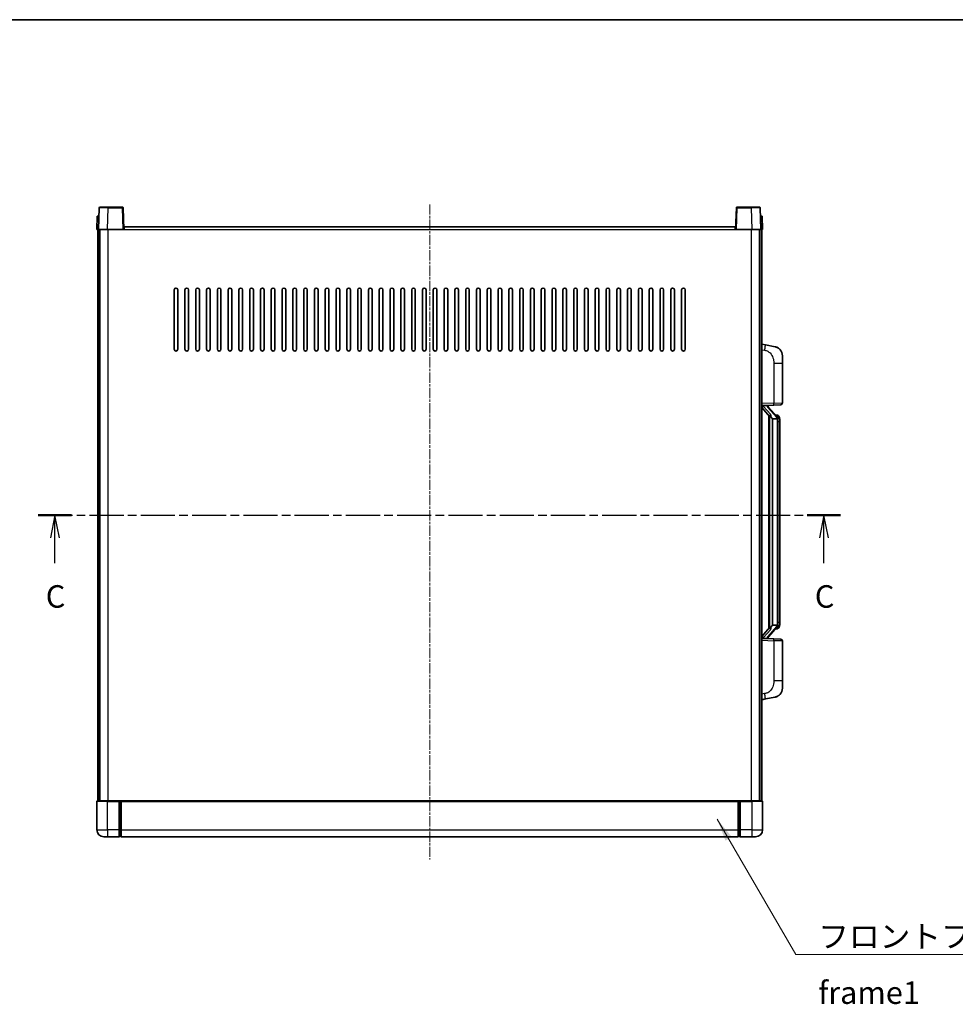
# Model space of a CAD drawing. Units: millimetres. Extents: x -16 to 11393, y 9 to 1414.
# Drawn here: x 2072 to 2592, y 867 to 1414 of the extents above; entities that cross this region are included whole.
import ezdxf

# ---------------------------------------------------------------- set-up
doc = ezdxf.new("R2010")
doc.units = ezdxf.units.MM
doc.linetypes.add('CHAIN', pattern=[0.3543, 0.2362, -0.0295, 0.0591, -0.0295])
for name, color, linetype, lineweight in [('Border (ISO)', 7, 'Continuous', 35), ('Centerline (ISO)', 131, 'Continuous', 18), ('Section Line (ISO)', 7, 'CHAIN', 25), ('Symbol (ISO)', 7, 'Continuous', 18), ('Symbol (ISO) @ 1', 7, 'Continuous', 18), ('Visible (ISO)', 7, 'Continuous', 35), ('Visible Narrow (ISO)', 7, 'Continuous', 25)]:
    doc.layers.add(name, color=color, linetype=linetype, lineweight=lineweight)
doc.styles.add('Note Text (TK)', font='MS PGothic.ttf')
doc.dimstyles.new('Default - Method 1b (TK)$7', dxfattribs={"dimscale": 4, "dimtxt": 2.5, "dimasz": 2.5, "dimexe": 1, "dimexo": 1.5, "dimgap": 1, "dimtad": 1, "dimtoh": 1, "dimrnd": 1e-08, "dimdsep": 46, "dimtxsty": 'Note Text (TK)', "dimcen": 0.09, "dimdle": 5, "dimclrd": 100, "dimclre": 100, "dimclrt": 7, "dimadec": 1, "dimazin": 1, "dimtfac": 1, "dimtmove": 0, "dimatfit": 3, "dimfxl": 1, "dimtolj": 1, "dimlwd": -1, "dimlwe": -1, "dimarcsym": 0})

# ---------------------------------------------------------------- blocks, each defined once
blk = doc.blocks.new('図面枠 tk図枠')
at = {"layer": 'Border (ISO)'}
blk.add_line((14.5, 289), (405.5, 289), dxfattribs=at)
blk = doc.blocks.new('2dTransSection2')
at = {"layer": 'Section Line (ISO)', "linetype": 'CHAIN', "ltscale": 16.081755}
blk.add_line((119.37, 233.93), (208.54, 233.93), dxfattribs=at)
at = {"layer": 'Section Line (ISO)', "linetype": 'Continuous', "lineweight": 50}
for p, q in [((119.37, 233.93), (123.07, 233.93)), ((204.84, 233.93), (208.54, 233.93))]:
    blk.add_line(p, q, dxfattribs=at)
at = {"layer": 'Section Line (ISO)', "linetype": 'Continuous'}
for p, q in [((121.22, 233.93), (120.72, 231.43)), ((121.22, 231.43), (121.22, 233.93)), ((121.72, 231.43), (121.22, 233.93)), ((206.69, 233.93), (206.19, 231.43)), ((206.69, 231.43), (206.69, 233.93)), ((207.19, 231.43), (206.69, 233.93)), ((121.22, 228.6), (121.22, 231.43)), ((206.69, 228.6), (206.69, 231.43))]:
    blk.add_line(p, q, dxfattribs=at)
at = {"layer": 'Section Line (ISO)', "char_height": 2.5, "attachment_point": 7, "style": 'Note Text (TK)'}
for insert in [(120.2, 222.87), (205.67, 222.87)]:
    blk.add_mtext('C', dxfattribs=dict(at, insert=insert))

msp = doc.modelspace()

# ---------------------------------------------------------------- linework, layer by layer
at = {"layer": 'Centerline (ISO)', "linetype": 'CHAIN', "ltscale": 23.990969}
msp.add_line((2299.6847, 1311.4238), (2299.6847, 947.4238), dxfattribs=at)
at = {"layer": 'Visible (ISO)'}
for p, q in [((2116.1043, 1309.4412), (2115.6847, 1297.4238)), ((2116.604, 1309.9238), (2121.1013, 1309.9238)), ((2128.7653, 1309.9238), (2121.1013, 1309.9238)), ((2129.6847, 1297.4238), (2129.265, 1309.4412)), ((2470.1043, 1309.4412), (2469.6847, 1297.4238)), ((2478.2681, 1309.9238), (2470.604, 1309.9238)), ((2478.2681, 1309.9238), (2482.7653, 1309.9238)), ((2483.6847, 1297.4238), (2483.265, 1309.4412)), ((2114.9466, 1304.9238), (2114.6847, 1297.4238)), ((2114.9466, 1304.9238), (2115.946, 1304.9238)), ((2115.9466, 1304.9238), (2115.946, 1304.9238)), ((2483.4234, 1304.9238), (2483.4228, 1304.9238)), ((2483.4234, 1304.9238), (2484.4228, 1304.9238)), ((2484.6847, 1297.4238), (2484.4228, 1304.9238)), ((2115.6841, 1297.4238), (2114.6847, 1297.4238)), ((2115.1847, 979.9238), (2115.1847, 1297.4238)), ((2115.6847, 1297.4238), (2115.6841, 1297.4238)), ((2120.6816, 1297.4238), (2115.6847, 1297.4238)), ((2116.1847, 979.9238), (2116.1847, 1297.4238)), ((2116.4347, 979.9238), (2116.4347, 1297.4238)), ((2129.185, 1297.4238), (2120.6816, 1297.4238)), ((2129.6847, 1297.4238), (2129.185, 1297.4238)), ((2129.6847, 1297.4238), (2129.9347, 1297.4238)), ((2129.9347, 1297.4238), (2129.9347, 1298.9238)), ((2129.9347, 1298.9238), (2469.4347, 1298.9238)), ((2469.4347, 1298.9238), (2469.4347, 1297.4238)), ((2469.4347, 1297.4238), (2469.6847, 1297.4238)), ((2470.1844, 1297.4238), (2469.6847, 1297.4238)), ((2478.6877, 1297.4238), (2470.1844, 1297.4238)), ((2483.6847, 1297.4238), (2478.6877, 1297.4238)), ((2482.9347, 979.9238), (2482.9347, 1297.4238)), ((2483.1847, 979.9238), (2483.1847, 1297.4238)), ((2483.6853, 1297.4238), (2483.6847, 1297.4238)), ((2484.6847, 1297.4238), (2483.6853, 1297.4238)), ((2484.1847, 979.9238), (2484.1847, 1297.4238)), ((2157.6847, 1230.9238), (2157.6847, 1263.9238)), ((2159.6847, 1263.9238), (2159.6847, 1230.9238)), ((2163.6847, 1230.9238), (2163.6847, 1263.9238)), ((2165.6847, 1263.9238), (2165.6847, 1230.9238)), ((2169.6847, 1230.9238), (2169.6847, 1263.9238)), ((2171.6847, 1263.9238), (2171.6847, 1230.9238)), ((2175.6847, 1230.9238), (2175.6847, 1263.9238)), ((2177.6847, 1263.9238), (2177.6847, 1230.9238)), ((2181.6847, 1230.9238), (2181.6847, 1263.9238)), ((2183.6847, 1263.9238), (2183.6847, 1230.9238)), ((2187.6847, 1230.9238), (2187.6847, 1263.9238)), ((2189.6847, 1263.9238), (2189.6847, 1230.9238)), ((2193.6847, 1230.9238), (2193.6847, 1263.9238)), ((2195.6847, 1263.9238), (2195.6847, 1230.9238)), ((2199.6847, 1230.9238), (2199.6847, 1263.9238)), ((2201.6847, 1263.9238), (2201.6847, 1230.9238)), ((2205.6847, 1230.9238), (2205.6847, 1263.9238)), ((2207.6847, 1263.9238), (2207.6847, 1230.9238)), ((2211.6847, 1230.9238), (2211.6847, 1263.9238)), ((2213.6847, 1263.9238), (2213.6847, 1230.9238)), ((2217.6847, 1230.9238), (2217.6847, 1263.9238)), ((2219.6847, 1263.9238), (2219.6847, 1230.9238)), ((2223.6847, 1230.9238), (2223.6847, 1263.9238)), ((2225.6847, 1263.9238), (2225.6847, 1230.9238)), ((2229.6847, 1230.9238), (2229.6847, 1263.9238)), ((2231.6847, 1263.9238), (2231.6847, 1230.9238)), ((2235.6847, 1230.9238), (2235.6847, 1263.9238)), ((2237.6847, 1263.9238), (2237.6847, 1230.9238)), ((2241.6847, 1230.9238), (2241.6847, 1263.9238)), ((2243.6847, 1263.9238), (2243.6847, 1230.9238)), ((2247.6847, 1230.9238), (2247.6847, 1263.9238)), ((2249.6847, 1263.9238), (2249.6847, 1230.9238)), ((2253.6847, 1230.9238), (2253.6847, 1263.9238)), ((2255.6847, 1263.9238), (2255.6847, 1230.9238)), ((2259.6847, 1230.9238), (2259.6847, 1263.9238)), ((2261.6847, 1263.9238), (2261.6847, 1230.9238)), ((2265.6847, 1230.9238), (2265.6847, 1263.9238)), ((2267.6847, 1263.9238), (2267.6847, 1230.9238)), ((2271.6847, 1230.9238), (2271.6847, 1263.9238)), ((2273.6847, 1263.9238), (2273.6847, 1230.9238)), ((2277.6847, 1230.9238), (2277.6847, 1263.9238)), ((2279.6847, 1263.9238), (2279.6847, 1230.9238)), ((2283.6847, 1230.9238), (2283.6847, 1263.9238)), ((2285.6847, 1263.9238), (2285.6847, 1230.9238)), ((2289.6847, 1230.9238), (2289.6847, 1263.9238)), ((2291.6847, 1263.9238), (2291.6847, 1230.9238)), ((2295.6847, 1230.9238), (2295.6847, 1263.9238)), ((2297.6847, 1263.9238), (2297.6847, 1230.9238)), ((2301.6847, 1230.9238), (2301.6847, 1263.9238)), ((2303.6847, 1263.9238), (2303.6847, 1230.9238)), ((2307.6847, 1230.9238), (2307.6847, 1263.9238)), ((2309.6847, 1263.9238), (2309.6847, 1230.9238)), ((2313.6847, 1230.9238), (2313.6847, 1263.9238)), ((2315.6847, 1263.9238), (2315.6847, 1230.9238)), ((2319.6847, 1230.9238), (2319.6847, 1263.9238)), ((2321.6847, 1263.9238), (2321.6847, 1230.9238)), ((2325.6847, 1230.9238), (2325.6847, 1263.9238)), ((2327.6847, 1263.9238), (2327.6847, 1230.9238)), ((2331.6847, 1230.9238), (2331.6847, 1263.9238)), ((2333.6847, 1263.9238), (2333.6847, 1230.9238)), ((2337.6847, 1230.9238), (2337.6847, 1263.9238)), ((2339.6847, 1263.9238), (2339.6847, 1230.9238)), ((2343.6847, 1230.9238), (2343.6847, 1263.9238)), ((2345.6847, 1263.9238), (2345.6847, 1230.9238)), ((2349.6847, 1230.9238), (2349.6847, 1263.9238)), ((2351.6847, 1263.9238), (2351.6847, 1230.9238)), ((2355.6847, 1230.9238), (2355.6847, 1263.9238)), ((2357.6847, 1263.9238), (2357.6847, 1230.9238)), ((2361.6847, 1230.9238), (2361.6847, 1263.9238)), ((2363.6847, 1263.9238), (2363.6847, 1230.9238)), ((2367.6847, 1230.9238), (2367.6847, 1263.9238)), ((2369.6847, 1263.9238), (2369.6847, 1230.9238)), ((2373.6847, 1230.9238), (2373.6847, 1263.9238)), ((2375.6847, 1263.9238), (2375.6847, 1230.9238)), ((2379.6847, 1230.9238), (2379.6847, 1263.9238)), ((2381.6847, 1263.9238), (2381.6847, 1230.9238)), ((2385.6847, 1230.9238), (2385.6847, 1263.9238)), ((2387.6847, 1263.9238), (2387.6847, 1230.9238)), ((2391.6847, 1230.9238), (2391.6847, 1263.9238)), ((2393.6847, 1263.9238), (2393.6847, 1230.9238)), ((2397.6847, 1230.9238), (2397.6847, 1263.9238)), ((2399.6847, 1263.9238), (2399.6847, 1230.9238)), ((2403.6847, 1230.9238), (2403.6847, 1263.9238)), ((2405.6847, 1263.9238), (2405.6847, 1230.9238)), ((2409.6847, 1230.9238), (2409.6847, 1263.9238)), ((2411.6847, 1263.9238), (2411.6847, 1230.9238)), ((2415.6847, 1230.9238), (2415.6847, 1263.9238)), ((2417.6847, 1263.9238), (2417.6847, 1230.9238)), ((2421.6847, 1230.9238), (2421.6847, 1263.9238)), ((2423.6847, 1263.9238), (2423.6847, 1230.9238)), ((2427.6847, 1230.9238), (2427.6847, 1263.9238)), ((2429.6847, 1263.9238), (2429.6847, 1230.9238)), ((2433.6847, 1230.9238), (2433.6847, 1263.9238)), ((2435.6847, 1263.9238), (2435.6847, 1230.9238)), ((2439.6847, 1230.9238), (2439.6847, 1263.9238)), ((2441.6847, 1263.9238), (2441.6847, 1230.9238)), ((2486.2798, 1233.2665), (2484.1847, 1233.6738)), ((2491.6387, 1232.2249), (2486.2798, 1233.2665)), ((2495.6847, 1227.3167), (2495.6847, 1223.1841)), ((2495.6847, 1201.0411), (2495.6847, 1223.1841)), ((2484.1847, 1199.6738), (2490.8592, 1199.9069)), ((2484.1847, 1198.4843), (2488.6174, 1193.3851)), ((2485.1847, 1199.6838), (2487.1847, 1199.6838)), ((2487.6847, 1199.6104), (2487.6847, 1199.796)), ((2487.6847, 1199.4047), (2487.6847, 1199.6104)), ((2492.6941, 1193.2681), (2487.93, 1198.7486)), ((2494.7196, 1200.0417), (2490.8592, 1199.9069)), ((2488.1847, 1193.8829), (2488.1847, 1075.9647)), ((2488.5847, 1193.4227), (2488.5847, 1076.4248)), ((2492.6153, 1194.3588), (2491.746, 1194.3588)), ((2493.4488, 1193.9242), (2493.37, 1194.0148)), ((2490.1847, 1192.1838), (2490.0996, 1192.2547)), ((2490.1847, 1192.1838), (2490.1847, 1077.6638)), ((2492.6673, 1192.1838), (2490.1847, 1192.1838)), ((2493.1847, 1077.8915), (2493.1847, 1191.956)), ((2494.1847, 1190.6088), (2494.1847, 1191.956)), ((2494.1847, 1079.2388), (2494.1847, 1190.6088)), ((2494.1847, 1077.8915), (2494.1847, 1079.2388)), ((2488.6174, 1076.4625), (2484.1847, 1071.3632)), ((2487.93, 1071.0989), (2492.6941, 1076.5794)), ((2490.0996, 1077.5929), (2490.1847, 1077.6638)), ((2490.1847, 1077.6638), (2492.6673, 1077.6638)), ((2492.6153, 1075.4888), (2491.746, 1075.4888)), ((2493.37, 1075.8327), (2493.4488, 1075.9234)), ((2490.8592, 1069.9407), (2484.1847, 1070.1738)), ((2485.1847, 1070.1638), (2487.1847, 1070.1638)), ((2487.6847, 1070.2372), (2487.6847, 1070.4429)), ((2487.6847, 1070.0516), (2487.6847, 1070.2372)), ((2490.8592, 1069.9407), (2494.7196, 1069.8059)), ((2495.6847, 1046.6635), (2495.6847, 1068.8065)), ((2495.6847, 1046.6635), (2495.6847, 1042.5308)), ((2484.1847, 1036.1738), (2486.2798, 1036.581)), ((2486.2798, 1036.581), (2491.6387, 1037.6227)), ((2114.6847, 979.6738), (2114.6847, 963.9238)), ((2114.9347, 979.9238), (2120.6847, 979.9238)), ((2127.1847, 979.9238), (2120.6847, 979.9238)), ((2127.1847, 979.9238), (2127.1847, 979.6738)), ((2127.1847, 979.9238), (2127.9347, 979.9238)), ((2127.1847, 963.9238), (2127.1847, 979.6738)), ((2127.9347, 979.9238), (2128.1847, 979.9238)), ((2128.1847, 979.9238), (2471.1847, 979.9238)), ((2128.1847, 979.6238), (2128.1847, 979.9238)), ((2128.1847, 979.6238), (2128.1847, 963.9238)), ((2471.1847, 979.9238), (2471.1847, 979.6238)), ((2471.1847, 979.9238), (2471.4347, 979.9238)), ((2471.1847, 963.9238), (2471.1847, 979.6238)), ((2471.4347, 979.9238), (2472.1847, 979.9238)), ((2478.6847, 979.9238), (2472.1847, 979.9238)), ((2472.1847, 979.6738), (2472.1847, 979.9238)), ((2472.1847, 979.6738), (2472.1847, 963.9238)), ((2478.6847, 979.9238), (2484.4347, 979.9238)), ((2484.6847, 963.9238), (2484.6847, 979.6738)), ((2127.1847, 963.9238), (2127.1847, 959.9238)), ((2128.1847, 959.9238), (2128.1847, 963.9238)), ((2471.1847, 963.9238), (2471.1847, 959.9238)), ((2472.1847, 959.9238), (2472.1847, 963.9238)), ((2120.6847, 959.9238), (2118.6847, 959.9238)), ((2120.6847, 959.9238), (2127.1847, 959.9238)), ((2127.9347, 960.2238), (2127.1847, 960.2238)), ((2128.1847, 959.9238), (2471.1847, 959.9238)), ((2471.4347, 960.2238), (2472.1847, 960.2238)), ((2472.1847, 959.9238), (2478.6847, 959.9238)), ((2480.6847, 959.9238), (2478.6847, 959.9238))]:
    msp.add_line(p, q, dxfattribs=at)
for centre, radius, start, end in [((2116.604, 1309.4238), 0.5, 90, 178), ((2128.7653, 1309.4238), 0.5, 2, 90), ((2470.604, 1309.4238), 0.5, 90, 178), ((2482.7653, 1309.4238), 0.5, 2, 90), ((2158.6847, 1263.9238), 1, 0.000001, 180), ((2164.6847, 1263.9238), 1, 0.000001, 180), ((2170.6847, 1263.9238), 1, 0.000001, 180), ((2176.6847, 1263.9238), 1, 0.000001, 180), ((2182.6847, 1263.9238), 1, 0.000001, 180), ((2188.6847, 1263.9238), 1, 0.000001, 180), ((2194.6847, 1263.9238), 1, 0.000001, 180), ((2200.6847, 1263.9238), 1, 0.000001, 180), ((2206.6847, 1263.9238), 1, 0.000001, 180), ((2212.6847, 1263.9238), 1, 0.000001, 180), ((2218.6847, 1263.9238), 1, 0.000001, 180), ((2224.6847, 1263.9238), 1, 0.000001, 180), ((2230.6847, 1263.9238), 1, 0.000001, 180), ((2236.6847, 1263.9238), 1, 0.000001, 180), ((2242.6847, 1263.9238), 1, 0.000001, 180), ((2248.6847, 1263.9238), 1, 0.000001, 180), ((2254.6847, 1263.9238), 1, 0.000001, 180), ((2260.6847, 1263.9238), 1, 0.000001, 180), ((2266.6847, 1263.9238), 1, 0.000001, 180), ((2272.6847, 1263.9238), 1, 0.000001, 180), ((2278.6847, 1263.9238), 1, 0.000001, 180), ((2284.6847, 1263.9238), 1, 0.000001, 180), ((2290.6847, 1263.9238), 1, 0.000001, 180), ((2296.6847, 1263.9238), 1, 0.000001, 180), ((2302.6847, 1263.9238), 1, 0.000001, 180), ((2308.6847, 1263.9238), 1, 0, 180), ((2314.6847, 1263.9238), 1, 0.000001, 180), ((2320.6847, 1263.9238), 1, 0.000001, 180), ((2326.6847, 1263.9238), 1, 0.000001, 180), ((2332.6847, 1263.9238), 1, 0.000001, 180), ((2338.6847, 1263.9238), 1, 0.000001, 180), ((2344.6847, 1263.9238), 1, 0.000001, 180), ((2350.6847, 1263.9238), 1, 0.000001, 180), ((2356.6847, 1263.9238), 1, 0.000001, 180), ((2362.6847, 1263.9238), 1, 0.000001, 180), ((2368.6847, 1263.9238), 1, 0.000001, 180), ((2374.6847, 1263.9238), 1, 0.000001, 180), ((2380.6847, 1263.9238), 1, 0.000001, 180), ((2386.6847, 1263.9238), 1, 0.000001, 180), ((2392.6847, 1263.9238), 1, 0.000001, 180), ((2398.6847, 1263.9238), 1, 0.000001, 180), ((2404.6847, 1263.9238), 1, 0.000001, 180), ((2410.6847, 1263.9238), 1, 0.000001, 180), ((2416.6847, 1263.9238), 1, 0.000001, 180), ((2422.6847, 1263.9238), 1, 0.000001, 180), ((2428.6847, 1263.9238), 1, 0.000001, 180), ((2434.6847, 1263.9238), 1, 0.000001, 180), ((2440.6847, 1263.9238), 1, 0.000001, 180), ((2158.6847, 1230.9238), 1, 180.000001, 359.999999), ((2164.6847, 1230.9238), 1, 180.000001, 359.999999), ((2170.6847, 1230.9238), 1, 180.000001, 359.999999), ((2176.6847, 1230.9238), 1, 180.000001, 359.999999), ((2182.6847, 1230.9238), 1, 180.000001, 359.999999), ((2188.6847, 1230.9238), 1, 180.000001, 359.999999), ((2194.6847, 1230.9238), 1, 180.000001, 359.999999), ((2200.6847, 1230.9238), 1, 180.000001, 359.999999), ((2206.6847, 1230.9238), 1, 180.000001, 359.999999), ((2212.6847, 1230.9238), 1, 180.000001, 359.999999), ((2218.6847, 1230.9238), 1, 180.000001, 359.999999), ((2224.6847, 1230.9238), 1, 180.000001, 359.999999), ((2230.6847, 1230.9238), 1, 180.000001, 359.999999), ((2236.6847, 1230.9238), 1, 180.000001, 359.999999), ((2242.6847, 1230.9238), 1, 180.000001, 359.999999), ((2248.6847, 1230.9238), 1, 180.000001, 359.999999), ((2254.6847, 1230.9238), 1, 180.000001, 359.999999), ((2260.6847, 1230.9238), 1, 180.000001, 359.999999), ((2266.6847, 1230.9238), 1, 180.000001, 359.999999), ((2272.6847, 1230.9238), 1, 180.000001, 359.999999), ((2278.6847, 1230.9238), 1, 180.000001, 359.999999), ((2284.6847, 1230.9238), 1, 180.000001, 359.999999), ((2290.6847, 1230.9238), 1, 180.000001, 359.999999), ((2296.6847, 1230.9238), 1, 180.000001, 359.999999), ((2302.6847, 1230.9238), 1, 180.000001, 359.999999), ((2308.6847, 1230.9238), 1, 180.000001, 359.999999), ((2314.6847, 1230.9238), 1, 180.000001, 359.999999), ((2320.6847, 1230.9238), 1, 180.000001, 359.999999), ((2326.6847, 1230.9238), 1, 180.000001, 359.999999), ((2332.6847, 1230.9238), 1, 180.000001, 359.999999), ((2338.6847, 1230.9238), 1, 180.000001, 359.999999), ((2344.6847, 1230.9238), 1, 180.000001, 359.999999), ((2350.6847, 1230.9238), 1, 180.000001, 359.999999), ((2356.6847, 1230.9238), 1, 180.000001, 359.999999), ((2362.6847, 1230.9238), 1, 180.000001, 359.999999), ((2368.6847, 1230.9238), 1, 180.000001, 359.999999), ((2374.6847, 1230.9238), 1, 180.000001, 359.999999), ((2380.6847, 1230.9238), 1, 180.000001, 359.999999), ((2386.6847, 1230.9238), 1, 180.000001, 359.999999), ((2392.6847, 1230.9238), 1, 180.000001, 359.999999), ((2398.6847, 1230.9238), 1, 180.000001, 359.999999), ((2404.6847, 1230.9238), 1, 180.000001, 359.999999), ((2410.6847, 1230.9238), 1, 180.000001, 359.999999), ((2416.6847, 1230.9238), 1, 180.000001, 359.999999), ((2422.6847, 1230.9238), 1, 180.000001, 359.999999), ((2428.6847, 1230.9238), 1, 180.000001, 359.999999), ((2434.6847, 1230.9238), 1, 180.000001, 359.999999), ((2440.6847, 1230.9238), 1, 180.000001, 359.999999), ((2490.6847, 1227.3167), 5, 0, 41.09567), ((2488.6847, 1199.4047), 1, 180, 221), ((2494.6847, 1201.0411), 1, 272, 0), ((2492.6153, 1193.3588), 1, 41, 90), ((2491.1847, 1191.956), 2, 5.907532, 41), ((2491.1847, 1191.956), 2, 0, 5.907532), ((2491.1847, 1077.8915), 2, 354.092468, 0), ((2492.6153, 1076.4888), 1, 270, 319), ((2491.1847, 1077.8915), 2, 319, 354.092468), ((2488.6847, 1070.4429), 1, 139, 180), ((2494.6847, 1068.8065), 1, 0, 88), ((2490.6847, 1042.5308), 5, 318.90433, 0), ((2114.9347, 979.6738), 0.25, 90, 180), ((2484.4347, 979.6738), 0.25, 0, 90), ((2118.6847, 963.9238), 4, 180, 270), ((2480.6847, 963.9238), 4, 270, 0), ((2127.9347, 960.4738), 0.25, 270, 0), ((2471.4347, 960.4738), 0.25, 180, 270)]:
    msp.add_arc(centre, radius, start, end, dxfattribs=at)
for centre, major_axis, ratio, start_param, end_param in [((2485.1847, 1199.537), (-1, 0), 0.14676884, 4.71238898, 6.28318531), ((2485.1847, 1198.8582), (-0.9955, -0.3722), 0.25438663, 4.61756297, 6.18835929), ((2487.1847, 1199.6104), (0.5, 0), 0.14676884, 0, 1.57079633), ((2490.5847, 1198.7223), (0, -6.6667), 0.3, 5.34289009, 6.03820664), ((2490.5847, 1071.1253), (0, 6.6667), 0.3, 0.24497866, 0.94029521), ((2485.1847, 1070.9893), (0.9955, -0.3722), 0.25438663, 3.23641867, 4.807215), ((2485.1847, 1070.3105), (-1, 0), 0.14676884, 0, 1.57079633), ((2487.1847, 1070.2372), (0.5, 0), 0.14676884, 4.71238898, 6.28318531)]:
    msp.add_ellipse(centre, major_axis=major_axis, ratio=ratio, start_param=start_param, end_param=end_param, dxfattribs=at)
for points, knots in [([(2491.6387, 1232.2249), (2491.7403, 1232.2051), (2491.8416, 1232.1821), (2492.0003, 1232.1409), (2492.0586, 1232.1246), (2492.3796, 1232.0287), (2492.6375, 1231.928), (2493.1051, 1231.6987), (2493.319, 1231.5737), (2493.6574, 1231.3406), (2493.789, 1231.2398), (2494.0131, 1231.0502), (2494.1091, 1230.9622), (2494.2447, 1230.8282), (2494.2895, 1230.7821), (2494.3533, 1230.7141), (2494.3742, 1230.6914), (2494.4146, 1230.6467), (2494.4335, 1230.6254), (2494.4527, 1230.6033)], [0, 0, 0, 0, 0.031817178, 0.031817178, 0.050452113, 0.050452113, 0.134929933, 0.134929933, 0.208678987, 0.208678987, 0.258212634, 0.258212634, 0.298091577, 0.298091577, 0.318896146, 0.318896146, 0.329513015, 0.329513015, 0.340218293, 0.340218293, 0.340218293, 0.340218293]), ([(2491.6387, 1232.2249), (2491.8152, 1232.1906), (2491.9908, 1232.1465), (2492.2444, 1232.068), (2492.3256, 1232.0406), (2492.6554, 1231.9196), (2492.8998, 1231.8074), (2493.332, 1231.5645), (2493.5248, 1231.4382), (2493.8292, 1231.2073), (2493.9485, 1231.1076), (2494.1323, 1230.9394), (2494.2016, 1230.872), (2494.3, 1230.771), (2494.3323, 1230.7367), (2494.3946, 1230.6691), (2494.4234, 1230.637), (2494.4527, 1230.6033)], [0, 0, 0, 0, 0.055151579, 0.055151579, 0.081398944, 0.081398944, 0.162714309, 0.162714309, 0.230969498, 0.230969498, 0.277734391, 0.277734391, 0.307873407, 0.307873407, 0.323370755, 0.323370755, 0.339065947, 0.339065947, 0.339065947, 0.339065947]), ([(2488.9692, 1194.792), (2488.9715, 1194.7814), (2488.9738, 1194.7709), (2489.0257, 1194.53), (2489.0798, 1194.2474), (2489.0798, 1194.0021), (2489.0798, 1193.9275), (2489.0744, 1193.8459), (2489.0442, 1193.6941), (2489.0189, 1193.6244), (2488.9626, 1193.5231), (2488.9306, 1193.4825), (2488.8658, 1193.4201), (2488.8331, 1193.3981), (2488.743, 1193.3511), (2488.6879, 1193.3454), (2488.6374, 1193.3667), (2488.6264, 1193.3747), (2488.6174, 1193.3851)], [0.742305626, 0.742305626, 0.742305626, 0.742305626, 0.745632696, 0.745632696, 0.819200354, 0.819200354, 0.819200354, 0.841590598, 0.841590598, 0.863980841, 0.863980841, 0.882920663, 0.882920663, 0.901860485, 0.901860485, 0.943798526, 0.943798526, 0.958212109, 0.958212109, 0.958212109, 0.958212109]), ([(2494.1847, 1191.956), (2494.1847, 1192.5499), (2494.0342, 1192.954), (2493.7289, 1193.5863), (2493.558, 1193.7986), (2493.4488, 1193.9242)], [0, 0, 0, 0, 0.2061269, 0.2061269, 0.42564821, 0.42564821, 0.42564821, 0.42564821]), ([(2493.174, 1192.1619), (2493.174, 1192.162), (2493.174, 1192.1622), (2493.1726, 1192.1714), (2493.1596, 1192.1792), (2493.1106, 1192.1916), (2493.0742, 1192.1959), (2492.9827, 1192.2002), (2492.9286, 1192.2001), (2492.8099, 1192.1954), (2492.7465, 1192.1909), (2492.6823, 1192.1845)], [-0.0778087689, -0.0778087689, -0.0778087689, -0.0778087689, -0.0774791395, -0.0774791395, -0.0585788033, -0.0585788033, -0.0389062325, -0.0389062325, -0.0193765361, -0.0193765361, 0, 0, 0, 0]), ([(2493.4488, 1075.9234), (2493.5032, 1075.9859), (2493.5725, 1076.0706), (2493.7395, 1076.3109), (2493.8401, 1076.477), (2494.0116, 1076.8679), (2494.0855, 1077.0819), (2494.1644, 1077.5062), (2494.1847, 1077.6872), (2494.1847, 1077.8915)], [0, 0, 0, 0, 0.109280085, 0.109280085, 0.240591253, 0.240591253, 0.354088722, 0.354088722, 0.425024641, 0.425024641, 0.425024641, 0.425024641]), ([(2488.6174, 1076.4625), (2488.6264, 1076.4728), (2488.6374, 1076.4809), (2488.6879, 1076.5022), (2488.743, 1076.4965), (2488.8331, 1076.4495), (2488.8658, 1076.4274), (2488.9306, 1076.3651), (2488.9626, 1076.3244), (2489.0189, 1076.2232), (2489.0442, 1076.1534), (2489.0744, 1076.0017), (2489.0798, 1075.9201), (2489.0798, 1075.634), (2489.0378, 1075.3884), (2488.9884, 1075.1448), (2488.979, 1075.1006), (2488.9692, 1075.0556)], [0.219421737, 0.219421737, 0.219421737, 0.219421737, 0.23383532, 0.23383532, 0.275773361, 0.275773361, 0.294713183, 0.294713183, 0.313653005, 0.313653005, 0.336043248, 0.336043248, 0.358433491, 0.358433491, 0.421861067, 0.421861067, 0.435453192, 0.435453192, 0.435453192, 0.435453192]), ([(2493.174, 1077.6857), (2493.174, 1077.6855), (2493.174, 1077.6854), (2493.1726, 1077.6762), (2493.1596, 1077.6684), (2493.1106, 1077.656), (2493.0742, 1077.6516), (2492.9827, 1077.6474), (2492.9286, 1077.6475), (2492.8099, 1077.6521), (2492.7465, 1077.6566), (2492.6823, 1077.663)], [-0.0003297628, -0.0003297628, -0.0003297628, -0.0003297628, 0, 0, 0.0189079865, 0.0189079865, 0.0385885202, 0.0385885202, 0.0581261217, 0.0581261217, 0.0775105008, 0.0775105008, 0.0775105008, 0.0775105008]), ([(2494.4527, 1039.2442), (2494.4332, 1039.2219), (2494.4142, 1039.2004), (2494.3733, 1039.1552), (2494.3521, 1039.1322), (2494.2876, 1039.0634), (2494.2422, 1039.0168), (2494.105, 1038.8815), (2494.0079, 1038.7926), (2493.7816, 1038.6018), (2493.6489, 1038.5007), (2493.3085, 1038.2673), (2493.0935, 1038.1425), (2492.6289, 1037.9162), (2492.3752, 1037.8176), (2491.9596, 1037.6933), (2491.7996, 1037.654), (2491.6387, 1037.6227)], [0, 0, 0, 0, 0.010823116, 0.010823116, 0.021555164, 0.021555164, 0.042579621, 0.042579621, 0.082862142, 0.082862142, 0.132680778, 0.132680778, 0.206708077, 0.206708077, 0.289770927, 0.289770927, 0.340209224, 0.340209224, 0.340209224, 0.340209224]), ([(2492.989, 1038.0934), (2492.7993, 1037.995), (2492.6043, 1037.9092), (2492.1567, 1037.745), (2491.8985, 1037.6732), (2491.6387, 1037.6227)], [0.193034956, 0.193034956, 0.193034956, 0.193034956, 0.257659665, 0.257659665, 0.339004358, 0.339004358, 0.339004358, 0.339004358]), ([(2494.4527, 1039.2442), (2494.4241, 1039.2114), (2494.396, 1039.18), (2494.3353, 1039.114), (2494.3038, 1039.0806), (2494.2079, 1038.9819), (2494.1404, 1038.916), (2494.0487, 1038.8316), (2494.0269, 1038.8118), (2494.0047, 1038.7922)], [0, 0, 0, 0, 0.0153264144, 0.0153264144, 0.0304667096, 0.0304667096, 0.0599334156, 0.0599334156, 0.0689999838, 0.0689999838, 0.0689999838, 0.0689999838])]:
    msp.add_open_spline(points, degree=3, knots=knots, dxfattribs=at)
for points in [[(2492.6823, 1192.1845), (2492.6771, 1192.184), (2492.672, 1192.1838), (2492.6673, 1192.1838)], [(2492.6673, 1077.6638), (2492.672, 1077.6638), (2492.6771, 1077.6636), (2492.6823, 1077.663)]]:
    msp.add_open_spline(points, degree=3, dxfattribs=at)
at = {"layer": 'Visible Narrow (ISO)'}
for p, q in [((2120.6816, 1297.4238), (2121.1013, 1309.4412)), ((2121.1013, 1309.4412), (2121.1013, 1309.9238)), ((2121.1013, 1309.4412), (2128.7653, 1309.4412)), ((2128.7653, 1309.9238), (2128.7653, 1309.4412)), ((2128.7653, 1309.4412), (2129.185, 1297.4238)), ((2470.1844, 1297.4238), (2470.604, 1309.4412)), ((2470.604, 1309.4412), (2470.604, 1309.9238)), ((2470.604, 1309.4412), (2478.2681, 1309.4412)), ((2478.2681, 1309.4412), (2478.2681, 1309.9238)), ((2478.2681, 1309.4412), (2478.6877, 1297.4238)), ((2115.6841, 1297.4238), (2115.946, 1304.9238)), ((2483.4234, 1304.9238), (2483.6853, 1297.4238)), ((2120.9347, 979.9238), (2120.9347, 1297.4238)), ((2129.9347, 1297.4238), (2469.4347, 1297.4238)), ((2478.4347, 979.9238), (2478.4347, 1297.4238)), ((2484.1847, 1230.638), (2485.8121, 1230.3216)), ((2490.8592, 1223.1841), (2495.6847, 1223.1841)), ((2490.8592, 1223.1841), (2490.8592, 1200.9062)), ((2490.8592, 1200.9062), (2484.1847, 1200.6732)), ((2485.1847, 1199.6838), (2485.1847, 1199.7087)), ((2485.1847, 1199.1456), (2485.1847, 1199.6838)), ((2488.9692, 1194.792), (2485.1847, 1199.1456)), ((2487.1847, 1199.7785), (2487.1847, 1199.6838)), ((2487.1847, 1199.6838), (2487.1847, 1199.5484)), ((2487.5526, 1198.5643), (2492.3167, 1193.0838)), ((2490.8592, 1200.9062), (2495.6847, 1201.0411)), ((2493.1847, 1192.7733), (2493.1847, 1191.956)), ((2490.0996, 1077.5929), (2490.0996, 1192.2547)), ((2493.1847, 1191.956), (2492.6847, 1191.956)), ((2492.6847, 1191.956), (2492.6847, 1077.8915)), ((2494.1847, 1190.6088), (2493.1847, 1190.6088)), ((2493.1847, 1077.8915), (2492.6847, 1077.8915)), ((2493.1847, 1079.2388), (2494.1847, 1079.2388)), ((2493.1847, 1077.8915), (2493.1847, 1077.0742)), ((2485.1847, 1070.702), (2488.9692, 1075.0556)), ((2492.3167, 1076.7638), (2487.5526, 1071.2833)), ((2484.1847, 1069.1744), (2490.8592, 1068.9413)), ((2485.1847, 1070.1638), (2485.1847, 1070.702)), ((2485.1847, 1070.1389), (2485.1847, 1070.1638)), ((2487.1847, 1070.2992), (2487.1847, 1070.1638)), ((2487.1847, 1070.1638), (2487.1847, 1070.069)), ((2495.6847, 1068.8065), (2490.8592, 1068.9413)), ((2490.8592, 1068.9413), (2490.8592, 1046.6635)), ((2495.6847, 1046.6635), (2490.8592, 1046.6635)), ((2485.8121, 1039.5259), (2484.1847, 1039.2096)), ((2120.6847, 979.6738), (2114.6847, 979.6738)), ((2120.6847, 979.6738), (2120.6847, 979.9238)), ((2120.6847, 979.6738), (2127.1847, 979.6738)), ((2120.6847, 963.9238), (2120.6847, 979.6738)), ((2127.9347, 979.9238), (2127.9347, 963.9238)), ((2128.1847, 979.6238), (2471.1847, 979.6238)), ((2471.4347, 963.9238), (2471.4347, 979.9238)), ((2472.1847, 979.6738), (2478.6847, 979.6738)), ((2478.6847, 979.6738), (2478.6847, 979.9238)), ((2484.6847, 979.6738), (2478.6847, 979.6738)), ((2478.6847, 979.6738), (2478.6847, 963.9238)), ((2114.6847, 963.9238), (2120.6847, 963.9238)), ((2120.6847, 963.9238), (2120.6847, 959.9238)), ((2127.1847, 963.9238), (2120.6847, 963.9238)), ((2127.9347, 963.9238), (2127.1847, 963.9238)), ((2128.1847, 963.9238), (2127.9347, 963.9238)), ((2127.9347, 960.2238), (2127.9347, 963.9238)), ((2128.1847, 963.9238), (2471.1847, 963.9238)), ((2471.1847, 963.9238), (2471.4347, 963.9238)), ((2471.4347, 963.9238), (2471.4347, 960.2238)), ((2471.4347, 963.9238), (2472.1847, 963.9238)), ((2478.6847, 963.9238), (2472.1847, 963.9238)), ((2478.6847, 963.9238), (2484.6847, 963.9238)), ((2478.6847, 963.9238), (2478.6847, 959.9238))]:
    msp.add_line(p, q, dxfattribs=at)
for centre, start, end in [((2488.6847, 1199.5484), 180, 221), ((2491.1847, 1192.0997), 3.242335, 41), ((2491.1847, 1191.956), 0, 8.733934), ((2491.1847, 1077.8915), 351.266066, 0), ((2491.1847, 1077.7479), 319, 356.757665), ((2488.6847, 1070.2992), 139, 180)]:
    msp.add_arc(centre, 1.5, start, end, dxfattribs=at)
for centre, major_axis, ratio, start_param, end_param in [((2121.1068, 1309.4238), (5.0024, -0.0174), 0.00348438, 1.5719048, 3.14148316), ((2128.7653, 1309.4238), (0.4997, 0.0174), 0.03487826, 0, 1.56957835), ((2470.604, 1309.4238), (-0.4997, 0.0174), 0.03487826, 4.71360696, 6.28318531), ((2478.2626, 1309.4238), (5.0024, 0.0174), 0.00348438, 0.00010951, 1.56968786), ((2485.7074, 1230.3216), (0.5724, 2.9449), 0.03425905, 4.71904817, 6.28318531), ((2487.1847, 1199.4047), (0.5, 0), 0.28734789, 0, 1.57079633), ((2487.5526, 1198.4206), (0.3774, 0.328), 0.22082359, 0, 1.3811443), ((2490.8243, 1200.9062), (0.0349, -0.9994), 0.03487826, 0, 1.56957835), ((2492.3167, 1192.9401), (0.3774, 0.328), 0.22082359, 0, 1.3811443), ((2492.6941, 1193.2681), (0.7547, 0.6561), 0.98843646, 0, 0.86096541), ((2493.1847, 1191.956), (1, 0), 0.81730076, 0, 1.57079633), ((2493.1847, 1077.8915), (1, 0), 0.81730076, 4.71238898, 6.28318531), ((2492.3167, 1076.9075), (0.3774, -0.328), 0.22082359, 4.90204101, 6.28318531), ((2492.6941, 1076.5794), (0.7547, -0.6561), 0.98843646, 5.4222199, 6.28318531), ((2487.1847, 1070.4429), (0.5, 0), 0.28734789, 4.71238898, 6.28318531), ((2487.5526, 1071.427), (0.3774, -0.328), 0.22082359, 4.90204101, 6.28318531), ((2490.8243, 1068.9413), (0.0349, 0.9994), 0.03487826, 4.71360696, 6.28318531), ((2485.7074, 1039.5259), (0.5724, -2.9449), 0.03425905, 0, 1.56413714)]:
    msp.add_ellipse(centre, major_axis=major_axis, ratio=ratio, start_param=start_param, end_param=end_param, dxfattribs=at)
for points, knots in [([(2485.8121, 1230.3216), (2486.3687, 1230.2135), (2486.9875, 1230.073), (2487.5956, 1229.7555), (2488.4481, 1229.3103), (2489.2627, 1228.5104), (2489.8371, 1227.5179), (2490.3371, 1226.654), (2490.6423, 1225.6734), (2490.7682, 1224.7903), (2490.8531, 1224.1953), (2490.8592, 1223.6506), (2490.8592, 1223.1841)], [0, 0, 0, 0, 0.22498324, 0.22498324, 0.22498324, 0.54043573, 0.54043573, 0.54043573, 0.81501171, 0.81501171, 0.81501171, 1, 1, 1, 1]), ([(2492.6941, 1194.2615), (2492.7669, 1194.1714), (2492.8808, 1194.0196), (2493.0843, 1193.5537), (2493.1847, 1193.2609), (2493.1847, 1192.7733)], [-0.42564821, -0.42564821, -0.42564821, -0.42564821, -0.2061269, -0.2061269, 0, 0, 0, 0]), ([(2492.6941, 1075.5861), (2492.6439, 1075.524), (2492.618, 1075.4921), (2492.6153, 1075.4889), (2492.6153, 1075.4888), (2492.6153, 1075.4888)], [-0.318622721, -0.318622721, -0.318622721, -0.318622721, -0.167312443, -0.167312443, -0.15935558, -0.15935558, -0.15935558, -0.15935558]), ([(2493.1847, 1077.0742), (2493.1847, 1076.9065), (2493.1712, 1076.7641), (2493.1186, 1076.4356), (2493.0693, 1076.2758), (2492.955, 1075.9863), (2492.8879, 1075.8656), (2492.7766, 1075.6917), (2492.7303, 1075.6309), (2492.6941, 1075.5861)], [-0.425024641, -0.425024641, -0.425024641, -0.425024641, -0.354088722, -0.354088722, -0.240591253, -0.240591253, -0.109280085, -0.109280085, 0, 0, 0, 0]), ([(2490.8592, 1046.6635), (2490.8592, 1046.1271), (2490.8505, 1045.4919), (2490.7251, 1044.7917), (2490.5533, 1043.8332), (2490.1658, 1042.7828), (2489.5829, 1041.9227), (2489.0257, 1041.1007), (2488.2843, 1040.4413), (2487.5358, 1040.0614), (2486.9501, 1039.7641), (2486.3509, 1039.6306), (2485.8121, 1039.5259)], [0, 0, 0, 0, 0.21270217, 0.21270217, 0.21270217, 0.50389399, 0.50389399, 0.50389399, 0.78220336, 0.78220336, 0.78220336, 1, 1, 1, 1])]:
    msp.add_open_spline(points, degree=3, knots=knots, dxfattribs=at)
msp.add_open_spline([(2492.6153, 1194.3588), (2492.6153, 1194.3588), (2492.6412, 1194.3269), (2492.6941, 1194.2615)], degree=3, dxfattribs=at)

# ---------------------------------------------------------------- block references
at = {"xscale": 5, "yscale": 5, "zscale": 5}
msp.add_blockref('図面枠 tk図枠', (1485.3212, -30.9712), dxfattribs=at)
at = {"layer": 'Section Line (ISO)', "xscale": 5, "yscale": 5, "zscale": 5}
msp.add_blockref('2dTransSection2', (1485.3212, -30.9712), dxfattribs=at)

# ---------------------------------------------------------------- texts
at = {"layer": 'Symbol (ISO)', "color": 7, "insert": (2515.5847, 910.8706), "char_height": 12.5, "width": 258.406425, "attachment_point": 1, "line_spacing_factor": 1.5, "style": 'Note Text (TK)'}
msp.add_mtext('{\\fＭＳ Ｐゴシック|b0|i0;フロントフレーム1 / Front frame1}', dxfattribs=at)

# ---------------------------------------------------------------- leaders
at = {"layer": 'Symbol (ISO) @ 1', "color": 100, "annotation_type": 0, "has_hookline": 1, "hookline_direction": 0, "text_width": 246.733}
msp.add_leader([(2459.4998, 969.6953), (2503.0847, 894.638), (2515.5847, 894.638)], dimstyle='Default - Method 1b (TK)$7', override={"dimscale": 1, "dimtxt": 12.5, "dimasz": 12.5, "dimgap": 0, "dimtad": 1}, dxfattribs=at)

doc.saveas('drawing.dxf')
